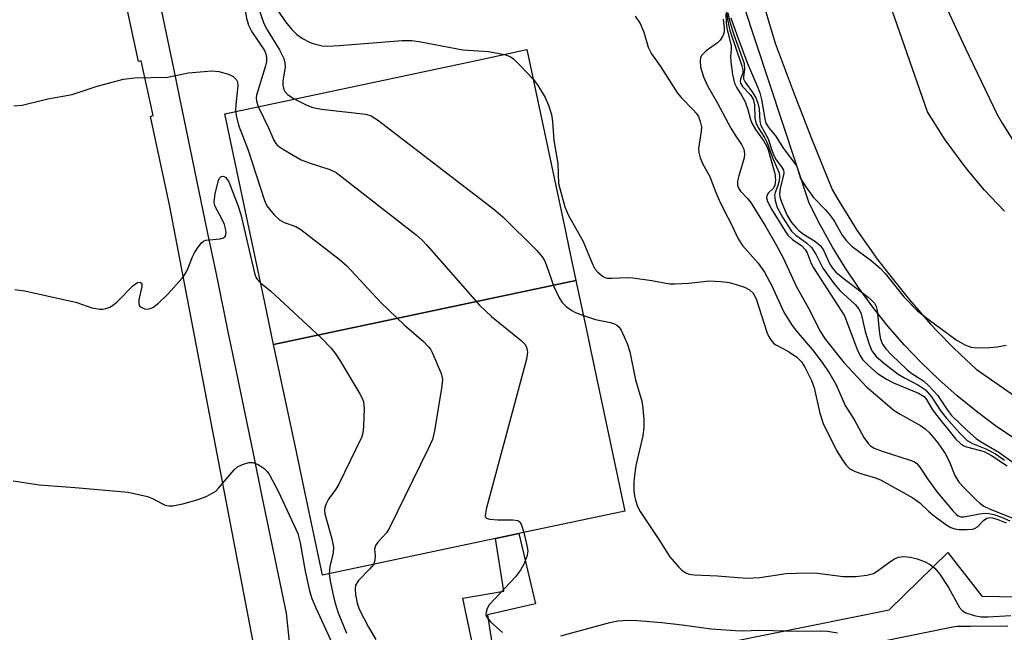
# Model space of a CAD drawing. Units: inches. Extents: x 1279761 to 1285761, y 489452 to 493453.
# Drawn here: x 1283537 to 1283735, y 490939 to 491062 of the extents above; entities that cross this region are included whole.
import ezdxf

# ---------------------------------------------------------------- set-up
doc = ezdxf.new("R2010")
doc.units = ezdxf.units.IN
doc.header["$MEASUREMENT"] = 0
for name, color, linetype in [('BLDG-Footprint', 5, 'Continuous'), ('CULTRL-Pad', 6, 'Continuous'), ('TRANS-Non Street Sidewalk', 7, 'Continuous'), ('TRANS-Street Sidewalk', 7, 'Continuous'), ('Undefined', 1, 'Continuous')]:
    doc.layers.add(name, color=color, linetype=linetype)

msp = doc.modelspace()

# ---------------------------------------------------------------- linework, layer by layer
at = {"layer": 'BLDG-Footprint'}
for points, elevation in [([(1283648.71, 491009.61), (1283587.98, 490996.75), (1283586.2, 491005.15), (1283582.8, 491021.2), (1283578.16, 491043.09), (1283624.59, 491052.93), (1283628.39, 491053.73), (1283638.89, 491055.96), (1283646.61, 491019.51), (1283647.31, 491016.23)], 248.53), ([(1283587.98, 490996.75), (1283648.71, 491009.61), (1283650.89, 490999.33), (1283651.52, 490996.37), (1283658.53, 490963.26), (1283637.28, 490958.76), (1283632.55, 490957.76), (1283597.8, 490950.4), (1283594.11, 490967.83), (1283592.29, 490976.42)], 252.67)]:
    msp.add_lwpolyline(points, close=True, dxfattribs=dict(at, elevation=elevation))
at = {"layer": 'CULTRL-Pad'}
msp.add_lwpolyline([(1283734.82, 491023.54), (1283730.78, 491027.73), (1283727.69, 491031.39), (1283726.7, 491032.65), (1283722.91, 491037.81), (1283719.38, 491043.49), (1283710.72, 491068.33), (1283691.31, 491127.55), (1283670.56, 491178.49), (1283656.39, 491215.24), (1283648.54, 491238.49), (1283651.21, 491243.31), (1283664.31, 491214.23), (1283720.68, 491069.79), (1283726.91, 491056.3), (1283733.34, 491042.9), (1283734.34, 491041.18), (1283737.51, 491036.15)], dxfattribs=at)
at = {"layer": 'TRANS-Non Street Sidewalk'}
for points in [[(1283630.15, 490926.1), (1283626.01, 490945.77), (1283634.24, 490947.18), (1283632.55, 490957.76), (1283637.28, 490958.76), (1283640.59, 490944.62), (1283630.93, 490942.43), (1283633.35, 490926.85)], [(1283655.84, 490932.16), (1283711.62, 490943.46), (1283723.43, 490954.92), (1283730.29, 490946.19), (1283741, 490945.97)], [(1283735.52, 490940.15), (1283728.01, 490940.12), (1283725.34, 490940.12), (1283724.47, 490939.94), (1283686.47, 490932.24)]]:
    msp.add_lwpolyline(points, dxfattribs=at)
at = {"layer": 'TRANS-Street Sidewalk'}
for points in [[(1283737.09, 490977.62), (1283733.03, 490980.39), (1283729.1, 490983.33), (1283725.28, 490986.43), (1283721.61, 490989.69), (1283718.08, 490993.11), (1283714.69, 490996.67), (1283711.46, 491000.37), (1283708.38, 491004.2), (1283705.48, 491008.16), (1283702.74, 491012.24), (1283700.18, 491016.44), (1283697.79, 491020.73), (1283695.59, 491025.13), (1283653.13, 491153.59), (1283619.46, 491257.99)], [(1283628.51, 491247.21), (1283636.12, 491224.36), (1283647.79, 491184.01), (1283664.43, 491133.72), (1283676.22, 491099.26), (1283688.77, 491057.22), (1283692.35, 491047.62), (1283696.06, 491038.07), (1283700.18, 491027.85), (1283701.41, 491025.8), (1283705.18, 491019.7), (1283709.3, 491013.82), (1283712.25, 491010.05), (1283715.75, 491005.71), (1283717.13, 491004.06), (1283719.97, 491000.84), (1283721.44, 490999.27), (1283724.44, 490996.19), (1283725.99, 490994.7), (1283729.15, 490991.76), (1283742.31, 490982.57)], [(1283536.86, 491164.68), (1283538.53, 491163.49), (1283540.04, 491162.13), (1283541.39, 491160.6), (1283542.56, 491158.93), (1283543.54, 491157.14), (1283544.31, 491155.24), (1283545.83, 491148.73), (1283547.72, 491140.59), (1283556.47, 491103), (1283557.47, 491098.7), (1283564.28, 491069.48), (1283567.9, 491052.18), (1283569.08, 491046.29), (1283574.65, 491019.38), (1283576.55, 491010.23), (1283578.82, 490999.25), (1283579.72, 490994.88), (1283583.87, 490974.83), (1283585.65, 490966.2), (1283590.5, 490942.76), (1283591.45, 490933.83)], [(1283585.61, 490927.88), (1283567.07, 491024.78), (1283563.24, 491042.55), (1283563.8, 491042.71), (1283561.35, 491053.68), (1283560.86, 491053.6), (1283539.96, 491150.58), (1283539.6, 491152.29), (1283539.05, 491153.95), (1283538.32, 491155.54), (1283537.41, 491157.03), (1283536.33, 491158.4)]]:
    msp.add_lwpolyline(points, dxfattribs=at)
at = {"layer": 'Undefined'}
for points, elevation in [([(1283584.89, 491080.89), (1283585.01, 491077.46), (1283584.96, 491076.01), (1283584.61, 491074.53), (1283583.63, 491072.1), (1283583.37, 491071.27), (1283583.31, 491070.42), (1283583.51, 491068.97), (1283583.97, 491067.25), (1283586.04, 491061.17), (1283586.7, 491059.92), (1283589.2, 491055.92), (1283590.05, 491054.16), (1283590.24, 491053.31), (1283590.29, 491052.45), (1283589.84, 491049.66), (1283589.85, 491048.79), (1283590.03, 491047.97), (1283590.27, 491047.52), (1283590.8, 491046.92), (1283592.13, 491046.05)], 248), ([(1283582.36, 491080.37), (1283583.16, 491077.51), (1283583.25, 491076.95), (1283583.22, 491076.26), (1283582.88, 491075.5), (1283581.44, 491073.77), (1283581, 491073.1), (1283580.83, 491072.32), (1283580.92, 491071.18), (1283582.57, 491062.24), (1283582.91, 491060.87), (1283583.59, 491059.56), (1283586.13, 491055.8), (1283586.45, 491055.11), (1283586.59, 491054.37), (1283586.54, 491053.56), (1283586.35, 491052.71), (1283584.56, 491046.81), (1283584.5, 491046.29), (1283584.55, 491045.57), (1283584.9, 491044.52)], 250), ([(1283588.99, 491063.64), (1283590.38, 491061.51), (1283591.55, 491060.04), (1283592.66, 491058.96), (1283593.77, 491058.19), (1283595.31, 491057.4), (1283596.12, 491057.09), (1283597.75, 491056.74), (1283598.87, 491056.65), (1283601.15, 491056.76), (1283613.81, 491057.78), (1283615.78, 491057.79), (1283617.59, 491057.53), (1283626.02, 491055.89), (1283631.13, 491055.59), (1283634.34, 491055)], 246), ([(1283660.64, 491062.64), (1283661.64, 491061.19), (1283662.34, 491059.47), (1283663.26, 491056.44), (1283663.91, 491055.14), (1283665.73, 491052.58), (1283669.13, 491047.22), (1283669.89, 491046.33), (1283672.37, 491043.81), (1283672.89, 491043.18), (1283673.32, 491042.49), (1283673.71, 491041.49), (1283673.92, 491040.44), (1283673.89, 491039.57), (1283673.34, 491036.08), (1283673.41, 491035.27), (1283673.67, 491034.23), (1283674.19, 491032.97), (1283675.61, 491030.44), (1283676.66, 491027.6), (1283677.5, 491025.74), (1283678.65, 491023.37), (1283679.87, 491021.09), (1283681.34, 491017.92), (1283682.2, 491016.63), (1283685.32, 491013.05), (1283686.61, 491011.27), (1283688.06, 491008.48), (1283690.49, 491003.24), (1283692.14, 491000.55), (1283693.03, 490999.4), (1283696.27, 490995.69), (1283698.16, 490993.13), (1283699.7, 490990.87), (1283701, 490988.62), (1283702.83, 490984.5), (1283704.68, 490981.51), (1283706.54, 490978.07), (1283707.49, 490976.77), (1283707.89, 490976.4), (1283708.62, 490975.93), (1283710.46, 490975.21), (1283715.89, 490973.5), (1283716.59, 490973.2), (1283717.12, 490972.87), (1283717.82, 490972.1), (1283719.38, 490969.74), (1283721.31, 490967.08), (1283724.5, 490963.26), (1283725.09, 490962.66), (1283725.52, 490962.34), (1283726.02, 490962.14), (1283726.63, 490962.12), (1283729.79, 490962.7), (1283730.94, 490962.83), (1283731.69, 490962.78), (1283732.7, 490962.57), (1283734.23, 490962.05), (1283735.92, 490961.33)], 244), ([(1283678.86, 491063.23), (1283678.93, 491061.38), (1283679.07, 491060.21), (1283679.9, 491056.76), (1283679.94, 491055.99), (1283679.78, 491054.57), (1283679.82, 491053.5), (1283680.18, 491050.98), (1283680.59, 491049.23), (1283681.02, 491048.25), (1283682.08, 491046.67), (1283682.73, 491045.44), (1283683.28, 491043.93), (1283683.77, 491041.92), (1283684.09, 491041.15), (1283684.81, 491039.91), (1283686.48, 491037.56), (1283687.01, 491036.64), (1283687.31, 491035.81), (1283688.67, 491031.05), (1283688.83, 491029.81), (1283688.71, 491028.74), (1283688.44, 491028.15), (1283687.4, 491027.2), (1283687.16, 491026.83), (1283687.03, 491026.19), (1283687.19, 491025.45), (1283688.01, 491023.94), (1283690.75, 491019.47), (1283691.3, 491018.7), (1283692.22, 491017.83), (1283694.12, 491016.55), (1283694.79, 491015.83), (1283695.15, 491015.11), (1283695.97, 491013.03), (1283696.45, 491012.12), (1283702.66, 491002.49), (1283705.14, 490995.92), (1283705.73, 490994.58), (1283706.31, 490993.73), (1283707.53, 490992.48), (1283709.27, 490991), (1283711.11, 490989.76), (1283712.55, 490989.02), (1283717.54, 490986.96), (1283718.66, 490986.26), (1283719.17, 490985.67), (1283720.37, 490983.61), (1283721.2, 490982.44), (1283725.06, 490977.71), (1283726.02, 490976.79), (1283726.66, 490976.4), (1283727.18, 490976.19), (1283730.73, 490975.25), (1283732.22, 490974.46), (1283735.38, 490972.37)], 240), ([(1283678.9, 491064.01), (1283679.23, 491061.67), (1283679.66, 491059.78), (1283682.07, 491052.71), (1283682.23, 491051.9), (1283682.24, 491051.47), (1283682.16, 491051.06), (1283681.77, 491049.99), (1283681.73, 491049.59), (1283681.8, 491049.19), (1283682.19, 491048.56), (1283683.72, 491046.94), (1283684.33, 491045.97), (1283684.62, 491044.85), (1283684.67, 491042.18), (1283684.85, 491041.31), (1283685.37, 491040.2), (1283686.58, 491038.3), (1283687.15, 491037.25), (1283688.26, 491034.06), (1283689.55, 491031.2), (1283689.62, 491030.43), (1283689.52, 491029.63), (1283689.27, 491028.63), (1283688.73, 491027.23), (1283688.64, 491026.72), (1283688.77, 491025.64), (1283689.17, 491024.27), (1283690.22, 491022.29), (1283692.05, 491019.51), (1283692.88, 491018.67), (1283695.05, 491017.13), (1283696.03, 491016.22), (1283696.92, 491014.86), (1283698.35, 491012.07), (1283700.6, 491008.92), (1283701.76, 491007.58), (1283704.79, 491004.78), (1283705.56, 491003.92), (1283706.04, 491002.91), (1283706.8, 490999.33), (1283707.6, 490996.78), (1283708.19, 490995.46), (1283709.06, 490994.34), (1283710.75, 490992.82), (1283713.48, 490990.8), (1283714.7, 490990.05), (1283717.53, 490988.59), (1283718.93, 490987.6), (1283720.16, 490986.21), (1283722.05, 490983.33), (1283723.11, 490981.97), (1283725.83, 490978.9), (1283727.31, 490977.47), (1283728.36, 490976.83), (1283731.07, 490975.79), (1283733, 490974.75), (1283734.83, 490973.52)], 238), ([(1283679.23, 491063.37), (1283679.59, 491061.81), (1283680.39, 491059.15), (1283682.14, 491054.32), (1283682.49, 491053.19), (1283682.6, 491051.96), (1283682.38, 491050.58), (1283682.41, 491050.08), (1283682.75, 491049.41), (1283684.29, 491047.28), (1283684.89, 491046.27), (1283685.27, 491045.19), (1283685.51, 491044.06), (1283685.65, 491041.5), (1283685.86, 491040.72), (1283687.36, 491038.05), (1283688.13, 491035.56), (1283688.48, 491034.7), (1283688.98, 491033.85), (1283690.04, 491032.4), (1283690.4, 491031.73), (1283690.49, 491031.24), (1283690.45, 491030.73), (1283689.72, 491028.12), (1283689.59, 491026.93), (1283689.68, 491026.37), (1283689.95, 491025.53), (1283691.12, 491022.79), (1283692.06, 491021.26), (1283692.96, 491020.16), (1283693.55, 491019.55), (1283694.42, 491018.91), (1283696.86, 491017.41), (1283697.86, 491016.55), (1283698.43, 491015.67), (1283699.72, 491012.87), (1283700.26, 491012.07), (1283700.96, 491011.27), (1283702.31, 491010.14), (1283707.45, 491006.21), (1283708.12, 491005.65), (1283708.67, 491005.03), (1283709.05, 491004.35), (1283709.26, 491003.54), (1283709.73, 490998.92), (1283709.93, 490997.79), (1283710.34, 490996.79), (1283710.99, 490995.85), (1283712.11, 490994.67), (1283715.28, 490991.64), (1283716.21, 490990.93), (1283718.54, 490989.41), (1283719.61, 490988.46), (1283721.35, 490986.53), (1283723.34, 490983.52), (1283724.14, 490982.49), (1283727.36, 490979.4), (1283729.14, 490977.83), (1283730.01, 490977.25), (1283733.71, 490975.11), (1283740.4, 490970.29)], 236), ([(1283678.29, 491062.07), (1283678.52, 491060.26), (1283678.48, 491059.52), (1283678.37, 491059.06), (1283678.15, 491058.56), (1283677.71, 491057.87), (1283677.17, 491057.33), (1283674.87, 491055.68), (1283673.96, 491054.75), (1283673.76, 491054.29), (1283673.69, 491053.78), (1283673.78, 491052.41), (1283674.33, 491050.52), (1283675.15, 491048.67), (1283677.14, 491045.23), (1283679.83, 491040.15), (1283680.68, 491038.76), (1283681.97, 491036.92), (1283682.43, 491035.99), (1283682.6, 491035.05), (1283682.5, 491034.23), (1283681.42, 491030.63), (1283681.19, 491029.54), (1283681.18, 491028.76), (1283681.37, 491028.14), (1283681.8, 491027.51), (1283683.21, 491026.02), (1283683.9, 491025.09), (1283686.84, 491020.39), (1283688.96, 491016.74), (1283690.36, 491014.11), (1283693.03, 491008.3), (1283695.72, 491003.54), (1283697.69, 490999.47), (1283698.86, 490997.72), (1283702.56, 490993.11), (1283707.07, 490988.22), (1283712.65, 490983.48), (1283713.87, 490982.71), (1283717.95, 490980.43), (1283718.9, 490979.78), (1283719.76, 490979), (1283721.45, 490976.98), (1283722.91, 490974.81), (1283723.67, 490973.31), (1283724.86, 490970.39), (1283725.66, 490969.1), (1283726.6, 490968.05), (1283729.02, 490965.64), (1283729.86, 490964.89), (1283730.7, 490964.29), (1283731.83, 490963.7), (1283736.27, 490961.93)], 242), ([(1283679.84, 491062.35), (1283681.04, 491058.92), (1283683.21, 491053.14), (1283685.23, 491048.49), (1283685.69, 491047.26), (1283686.02, 491045.95), (1283686.67, 491042.06), (1283686.9, 491041.2), (1283687.49, 491040.23), (1283688.83, 491038.65), (1283690.42, 491036.07), (1283692.93, 491032.82), (1283693.18, 491032.27), (1283693.82, 491030.1), (1283694.88, 491028.38), (1283696.44, 491026.27), (1283698.77, 491023.85), (1283699.93, 491022.5), (1283700.65, 491021.42), (1283702.24, 491018.72), (1283703.05, 491017.57), (1283704.2, 491016.43), (1283708.06, 491013.62), (1283709.87, 491012.06), (1283710.87, 491010.96), (1283714.59, 491006.32), (1283717.37, 491003.48), (1283719.19, 491002.03), (1283725.13, 490997.68), (1283726.84, 490996.67), (1283728.09, 490996.19), (1283729.23, 490996.07), (1283731.89, 490996.14), (1283733.35, 490996.28), (1283735.15, 490996.62)], 234), ([(1283634.34, 491055), (1283635.5, 491054.58), (1283636.2, 491054.08), (1283637.47, 491052.85), (1283640.15, 491050.03)], 246), ([(1283535.78, 491044.68), (1283537.5, 491044.81), (1283542.61, 491046.05), (1283547.51, 491046.91), (1283552.56, 491048.63), (1283557.86, 491050.04), (1283560.05, 491050.29), (1283566.66, 491050.45), (1283570.92, 491051.27), (1283575.58, 491051.69), (1283577, 491051.54), (1283578.9, 491051.02), (1283579.89, 491050.57), (1283580.52, 491049.91), (1283580.7, 491049.47), (1283580.77, 491048.66), (1283580.41, 491044.95), (1283580.36, 491043.56)], 252), ([(1283640.15, 491050.03), (1283641, 491048.86), (1283642.54, 491046.32), (1283643.22, 491044.77), (1283643.83, 491042.9), (1283644.01, 491041.54), (1283644.26, 491037.67), (1283645.09, 491033.08), (1283645.24, 491029.09), (1283645.47, 491028.03), (1283646.51, 491024.36), (1283647.19, 491022.78), (1283650.15, 491017.4), (1283652.09, 491012.7), (1283652.53, 491011.95), (1283653.06, 491011.32), (1283654.06, 491010.42), (1283654.52, 491010.18), (1283655.05, 491010.05), (1283655.91, 491010.03), (1283659.02, 491010.2), (1283660.12, 491010.15), (1283663.97, 491009.6), (1283667.49, 491008.9), (1283668.57, 491008.88), (1283671.38, 491009.05), (1283675.58, 491009.53), (1283677.83, 491009.4), (1283679.5, 491009.15), (1283680.91, 491008.78), (1283682.57, 491008.22), (1283683.58, 491007.68), (1283684.3, 491007.01), (1283684.9, 491005.89), (1283687.1, 490999.2), (1283687.43, 490998.4), (1283687.87, 490997.67), (1283688.44, 490997.02), (1283688.88, 490996.67), (1283691.43, 490995.34), (1283693.11, 490994.18), (1283694.01, 490993.27), (1283694.69, 490992.2), (1283696.02, 490989.53), (1283696.61, 490988.03), (1283697.73, 490982.91), (1283698.36, 490980.89), (1283701.02, 490975.6), (1283702.18, 490973.64), (1283703, 490972.49), (1283703.78, 490971.76), (1283704.79, 490971.22), (1283706.18, 490970.73), (1283708.93, 490969.98), (1283710.07, 490969.51), (1283716.38, 490965.91), (1283717.81, 490964.94), (1283719.53, 490963.27), (1283720.43, 490962.52), (1283723.06, 490960.6), (1283724.04, 490959.99), (1283724.82, 490959.69), (1283725.65, 490959.57), (1283727.35, 490959.54), (1283728.44, 490959.66), (1283728.93, 490959.82), (1283729.39, 490960.13), (1283730.6, 490961.35), (1283731.25, 490961.83), (1283731.89, 490961.98), (1283732.42, 490961.92), (1283733.51, 490961.58), (1283735.15, 490960.92)], 246), ([(1283592.13, 491046.05), (1283594.63, 491044.77), (1283595.85, 491044.31), (1283597.61, 491044.01), (1283606.51, 491043), (1283607.61, 491042.65), (1283608.83, 491041.85), (1283632.21, 491023.88), (1283634.02, 491022.34), (1283640.8, 491015.65), (1283641.95, 491014.33), (1283642.38, 491013.62), (1283642.72, 491012.82), (1283644.27, 491008.36), (1283645.37, 491006.09), (1283645.97, 491005.16), (1283646.76, 491004.38), (1283647.88, 491003.55), (1283648.63, 491003.15), (1283650.21, 491002.53)], 248), ([(1283580.36, 491043.56), (1283580.53, 491042.44), (1283580.95, 491040.8), (1283582.86, 491035.78), (1283586.19, 491025.67), (1283586.65, 491024.61), (1283587.14, 491023.89), (1283588.09, 491022.78), (1283589.14, 491021.78), (1283590.11, 491021.26), (1283592.47, 491020.4), (1283593.46, 491019.83), (1283601.16, 491013.84), (1283602.73, 491012.51), (1283609.54, 491005.15), (1283614.19, 491000.7), (1283618.07, 490997.31), (1283619.03, 490996.36), (1283619.51, 490995.76), (1283619.94, 490994.99), (1283621.67, 490990.89), (1283621.89, 490989.77), (1283621.77, 490988.34), (1283620.31, 490979.36), (1283619.9, 490977.67), (1283619.04, 490975.76), (1283611.27, 490959.91), (1283610.64, 490958.9), (1283608.92, 490957.06), (1283608.47, 490956.37), (1283608.27, 490955.6), (1283608.36, 490954.22), (1283608.33, 490953.43), (1283608.21, 490952.93), (1283608.03, 490952.57)], 252), ([(1283584.9, 491044.52), (1283586.98, 491040.23), (1283588.03, 491037.8), (1283588.42, 491037.11), (1283588.78, 491036.71), (1283589.95, 491035.87), (1283593.54, 491033.82), (1283595.15, 491033.2), (1283599.26, 491031.9), (1283600.55, 491031.26), (1283616.62, 491018.73), (1283617.76, 491017.76), (1283618.78, 491016.68), (1283629.32, 491004.6), (1283631.76, 491002.32), (1283637.74, 490997.56), (1283638.58, 490996.63), (1283638.87, 490995.94), (1283638.99, 490995.2), (1283638.78, 490993.75), (1283630.72, 490963.66), (1283630.51, 490962.34), (1283630.62, 490961.96), (1283630.75, 490961.83), (1283631.38, 490961.63), (1283633.05, 490961.53), (1283636.03, 490961.54), (1283637.08, 490961.38), (1283637.46, 490961.1), (1283637.71, 490960.66), (1283638.23, 490958.96)], 250), ([(1283535.99, 491007.77), (1283537.94, 491007.52), (1283547.3, 491005.45), (1283548.44, 491005.14), (1283551.46, 491004.12), (1283553.14, 491003.82), (1283553.7, 491003.82), (1283554.26, 491003.93), (1283555.08, 491004.24), (1283555.59, 491004.53), (1283556.46, 491005.25), (1283559.74, 491008.59), (1283560.63, 491009.21), (1283561.18, 491009.28), (1283561.49, 491009), (1283561.54, 491008.41), (1283560.92, 491005.69), (1283560.89, 491004.9), (1283561.07, 491004.5), (1283561.4, 491004.21), (1283562.05, 491003.91), (1283562.53, 491003.84), (1283563, 491003.9), (1283563.7, 491004.18), (1283564.83, 491005.03), (1283566.73, 491006.82), (1283569.61, 491010.07), (1283570.13, 491010.76), (1283570.6, 491011.59), (1283571.69, 491014.36), (1283572.07, 491015.15), (1283572.82, 491016.3), (1283573.51, 491017.12), (1283573.9, 491017.45), (1283574.34, 491017.65), (1283577.24, 491017.94), (1283577.94, 491018.16), (1283578.26, 491018.41), (1283578.41, 491018.79), (1283578.43, 491019.25), (1283578.33, 491020.02), (1283578.12, 491020.81), (1283577.53, 491022.11), (1283576.31, 491024.33), (1283576.12, 491024.83), (1283576.03, 491025.36), (1283576.27, 491027.07), (1283576.94, 491029.64), (1283577.15, 491030.11), (1283577.44, 491030.44), (1283577.92, 491030.54), (1283578.42, 491030.28), (1283578.97, 491029.4), (1283580.9, 491024.54), (1283581.37, 491022.84), (1283584.13, 491011.04), (1283584.43, 491010.23), (1283584.66, 491009.84), (1283585.35, 491009.14)], 254), ([(1283585.35, 491009.14), (1283587.46, 491007.47), (1283597.56, 490998.08), (1283599.55, 490996), (1283600.45, 490994.88), (1283601.24, 490993.65), (1283605.31, 490986.85), (1283605.72, 490986.08), (1283606.02, 490985.29), (1283606.15, 490983.87), (1283606.03, 490980.35), (1283605.89, 490978.91), (1283605.65, 490978.07), (1283601.09, 490968.68), (1283600.48, 490967.66), (1283599.04, 490965.69), (1283598.53, 490964.75), (1283598.26, 490964.02), (1283598.2, 490963.51), (1283598.3, 490962.7), (1283599.69, 490957.71), (1283600.02, 490956.02), (1283599.93, 490954.91), (1283599.28, 490952.16), (1283599.18, 490950.69)], 254), ([(1283650.21, 491002.53), (1283652.65, 491001.72), (1283655.68, 491001.17), (1283656.46, 491000.9), (1283656.93, 491000.64), (1283657.33, 491000.28), (1283657.78, 490999.58), (1283658.99, 490996.9), (1283659.55, 490995.25), (1283660.72, 490989.66), (1283661.97, 490985.36), (1283662.19, 490983.96), (1283662.35, 490981.58), (1283662.37, 490980.1), (1283662.14, 490978.37), (1283660.75, 490972.4), (1283660.47, 490970.44), (1283660.37, 490969.07), (1283660.38, 490967.42), (1283660.49, 490966.28), (1283660.66, 490965.48), (1283661.09, 490964.19), (1283661.63, 490963.16), (1283665.63, 490957.19), (1283667.55, 490954.16), (1283669.41, 490952), (1283670.01, 490951.41), (1283670.66, 490950.92), (1283671.37, 490950.63), (1283672.48, 490950.45), (1283677.19, 490950.26), (1283683, 490949.82), (1283685.7, 490949.93), (1283690.96, 490950.71), (1283695.14, 490950.86), (1283697.22, 490950.8), (1283702.41, 490950.16), (1283704.92, 490950.16), (1283707.16, 490950.41), (1283708.5, 490950.76), (1283709.22, 490951.18), (1283711.75, 490953.11), (1283712.75, 490953.7), (1283713.54, 490954.04), (1283714.59, 490954.17), (1283715.92, 490954.04), (1283717.28, 490953.68), (1283718.89, 490953.06), (1283719.91, 490952.52), (1283720.82, 490951.81), (1283721.73, 490950.66), (1283723.54, 490947.9), (1283725.81, 490943.89), (1283726.34, 490943.28), (1283727.06, 490942.85), (1283728.71, 490942.28), (1283730.12, 490942.02), (1283731.46, 490942.03), (1283736.06, 490942.33)], 248), ([(1283535.64, 490969.37), (1283540.91, 490968.55), (1283548.14, 490968.02), (1283558.77, 490967.04), (1283562.64, 490966.23), (1283563.65, 490965.83), (1283565.5, 490964.78), (1283566.2, 490964.47), (1283566.95, 490964.32), (1283567.72, 490964.33), (1283569.72, 490964.75), (1283572.86, 490965.6), (1283574.43, 490966.23), (1283575.91, 490966.99), (1283576.35, 490967.3), (1283576.94, 490967.87), (1283580.09, 490971.58), (1283580.75, 490972.15), (1283581.72, 490972.64), (1283583.03, 490973.01), (1283583.82, 490973), (1283584.9, 490972.61), (1283586.12, 490971.84), (1283586.67, 490971.23), (1283587.14, 490970.54), (1283588.95, 490967.12), (1283592.84, 490958.75), (1283593.35, 490956.9), (1283594.3, 490951.19), (1283595.22, 490947.23), (1283595.69, 490945.72), (1283596.47, 490943.84), (1283599.92, 490936.28)], 256), ([(1283638.23, 490958.96), (1283638.88, 490956.37), (1283639.04, 490955.21), (1283638.87, 490954.14), (1283638.25, 490952.61), (1283637.58, 490951.4), (1283636.6, 490950.09), (1283631.32, 490944.43), (1283630.9, 490943.73), (1283630.67, 490942.99), (1283630.65, 490942.5), (1283630.78, 490942.04), (1283631.06, 490941.6), (1283631.61, 490940.99), (1283633.99, 490938.89)], 250), ([(1283608.03, 490952.57), (1283607.25, 490951.59), (1283605.04, 490949.31), (1283604.46, 490948.4), (1283604.34, 490947.62), (1283604.44, 490946.49), (1283604.77, 490944.78), (1283605.18, 490943.54), (1283607.03, 490939.96), (1283608.49, 490937.48)], 252), ([(1283599.18, 490950.69), (1283599.33, 490949.28), (1283599.86, 490946.71), (1283600.28, 490945.01), (1283600.95, 490942.82), (1283602.64, 490938.75)], 254), ([(1283645.72, 490938.2), (1283655.54, 490940.91), (1283657.14, 490941.2), (1283659.12, 490941.33), (1283661.13, 490941.31), (1283666, 490940.88), (1283670.08, 490940.42), (1283675.91, 490939.64), (1283680.76, 490939.26), (1283682.2, 490939.23), (1283685.7, 490939.33), (1283693.53, 490939.17), (1283697.88, 490939.2), (1283699.27, 490939.13), (1283701.24, 490938.85)], 250)]:
    msp.add_lwpolyline(points, dxfattribs=dict(at, elevation=elevation))

doc.saveas('drawing.dxf')
